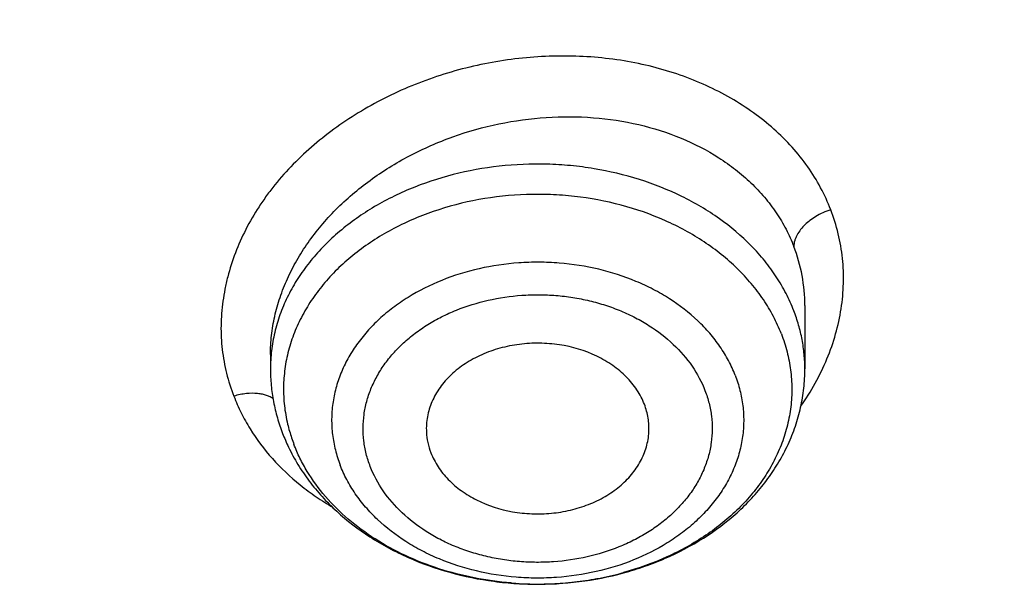
# Model space of a CAD drawing. Units: inches. Extents: x 0.3 to 21.6, y 5.3 to 13.3.
# Drawn here: x 20.2 to 20.5, y 10.6 to 10.8 of the extents above; entities that cross this region are included whole.
import ezdxf

# ---------------------------------------------------------------- set-up
doc = ezdxf.new("R2010")
doc.units = ezdxf.units.IN
doc.header["$LTSCALE"] = 1.21
doc.header["$MEASUREMENT"] = 0
doc.layers.get('0').update_dxf_attribs({"linetype": 'CONTINUOUS'})

msp = doc.modelspace()

# ---------------------------------------------------------------- linework, layer by layer
at = {"color": 7, "linetype": 'CONTINUOUS'}
for p, q in [((20.4143125, 10.6786253578), (20.4143125083, 10.6618515925)), ((20.2725802249, 10.6656427598), (20.2725802249, 10.6618515925))]:
    msp.add_line(p, q, dxfattribs=at)
at = {"color": 9, "linetype": 'CONTINUOUS'}
for centre, radius, start, end in [((20.3709481338, 10.678658182), 0.0433637378, 359.956674014, 21.1368886468), ((20.3171579151, 10.6567495996), 0.0411435982, 193.3399498047, 196.1238230901), ((20.3180869203, 10.6570186618), 0.0421107821, 196.1244768952, 201.1601895311), ((20.3441461863, 10.6882190367), 0.0833135324, 280.6643922824, 285.1276938523), ((20.3445165129, 10.6868100435), 0.0818567216, 285.1348424468, 285.3727440069), ((20.343417973, 10.6922828981), 0.0874354173, 265.3974487065, 266.2010580882), ((20.3434471419, 10.6927747956), 0.0879281167, 266.2039141334, 271.0964071774), ((20.3434554652, 10.6925476826), 0.0877008861, 271.0938095928, 274.8368954229), ((20.3435022504, 10.6919736493), 0.0871249521, 274.8380683519, 275.9198581074), ((20.3436174234, 10.6909895221), 0.0861341956, 275.9111716604, 279.8674371735), ((20.3437978109, 10.6899230415), 0.0850525788, 279.8708343431, 280.6825957295)]:
    msp.add_arc(centre, radius, start, end, dxfattribs=at)
at = {"color": 7, "linetype": 'CONTINUOUS'}
msp.add_arc((20.3224732701, 10.6627936636), 0.0500355099, 201.1462591692, 205.626205984, dxfattribs=at)
at = {"color": 9, "linetype": 'CONTINUOUS'}
for points, knots in [([(19.475223772, 12.1604057472), (19.5414321565, 12.1604057472), (19.6407218275, 12.156676998), (19.772325917, 12.144248315), (19.9025935381, 12.1269421717), (20.0312186026, 12.1023113483), (20.1573839755, 12.070399188), (20.2805245582, 12.0340313349), (20.4004425411, 11.9906768855), (20.516270507, 11.9404398131), (20.6002615874, 11.8997195364), (20.6815450057, 11.8558916176), (20.7599274984, 11.8090601343), (20.8352197532, 11.7593375006), (20.9072406028, 11.706842736), (20.9758164561, 11.6517015726), (21.0407819614, 11.594046063), (21.1019803181, 11.5340143044), (21.1592636574, 11.4717501214), (21.2124933814, 11.4074027498), (21.2615404925, 11.3411265115), (21.3062859047, 11.2730804827), (21.3466207424, 11.2034281531), (21.3824466282, 11.1323370785), (21.4136759538, 11.0599785079), (21.4402321546, 10.9865270381), (21.4620499265, 10.9121600877), (21.4790755318, 10.8370579243), (21.4912668367, 10.7614015236), (21.4985937768, 10.6853785159), (21.500223772, 10.634550719), (21.500223772, 10.6091657499)], [0, 0, 0, 0, 0.0704166082, 0.1055438419, 0.1405668754, 0.2101539648, 0.2446667172, 0.2789473417, 0.3466861848, 0.3801073513, 0.4131947326, 0.4459287985, 0.4782928392, 0.510273192, 0.5418594601, 0.5730447209, 0.6038257192, 0.6342030411, 0.6641812622, 0.6937690637, 0.722979309, 0.7518290719, 0.7803396092, 0.808536268, 0.8364483217, 0.8641087263, 0.8915538027, 0.9188228118, 0.9459575392, 0.973001555, 1, 1, 1, 1]), ([(18.2118025306, 10.4363670969), (18.2099271806, 10.4500703937), (18.2069330754, 10.477561039), (18.2047340379, 10.5189570456), (18.2048363409, 10.5603887088), (18.2072400164, 10.6017789516), (18.2119405684, 10.6430528524), (18.218929355, 10.68413517), (18.2281934606, 10.7249512088), (18.2397157826, 10.765426782), (18.2534751036, 10.8054883985), (18.269446138, 10.8450633878), (18.2875996016, 10.8840800299), (18.3079022526, 10.9224676886), (18.330316943, 10.960156951), (18.3548027487, 10.9970797198), (18.3813150469, 11.0331693353), (18.4098055821, 11.068360666), (18.4402226329, 11.1025902741), (18.4725107545, 11.135796325), (18.5066121021, 11.1679195501), (18.5546767245, 11.209455482), (18.6190308666, 11.2583230279), (18.7019798635, 11.3114090096), (18.7754132281, 11.3508075031), (18.8366291634, 11.3794166351), (18.899912369, 11.4062331074), (18.9816516515, 11.4357896316), (19.0657996385, 11.4597623462), (19.1345798756, 11.4756375134), (19.2045036975, 11.489322136), (19.2931355731, 11.5021081882), (19.400595177, 11.5104659397), (19.5085941653, 11.5118092303), (19.6163524414, 11.5061280321), (19.7230951929, 11.4934630486), (19.828055026, 11.4739044348), (19.9304734579, 11.4475931208), (20.0134014631, 11.4200924751), (20.0777728918, 11.394872122), (20.1401824223, 11.3677970065), (20.2152549043, 11.3302432511), (20.2865887699, 11.2875258548), (20.3406565655, 11.2506135982), (20.3920704164, 11.2123875782), (20.4523181969, 11.1615638766), (20.5073480215, 11.1063612719), (20.5475279451, 11.0601559628), (20.5663192293, 11.0364173153), (20.5753749634, 11.0244019147)], [0, 0, 0, 0, 0.0133154939, 0.0266064619, 0.0398897269, 0.0531821966, 0.0665006775, 0.0798616906, 0.0932812934, 0.1067749136, 0.1203571965, 0.1340418688, 0.1478416203, 0.1617680044, 0.175831358, 0.1900407442, 0.2044039104, 0.2189272649, 0.2336158667, 0.2484734288, 0.2635023378, 0.2787036827, 0.3096152706, 0.3411993648, 0.3734223391, 0.3897612296, 0.4062400347, 0.4395780224, 0.4733662756, 0.4904053618, 0.507524361, 0.5419497002, 0.5765485743, 0.6112189355, 0.6458573048, 0.6803608431, 0.7146294251, 0.7485677252, 0.7820873001, 0.7986674616, 0.8151140316, 0.8475689054, 0.8794020712, 0.895075496, 0.9105799122, 0.9410669408, 0.9708655233, 0.9855150088, 1, 1, 1, 1]), ([(18.2135161804, 10.4238453705), (18.2116433726, 10.4375300812), (18.2086533256, 10.4649834401), (18.2064572666, 10.5063233004), (18.2065594268, 10.547698769), (18.2089598382, 10.5890328736), (18.2136540108, 10.630250794), (18.2206333145, 10.6712773912), (18.2298848513, 10.7120380709), (18.2413915418, 10.7524587468), (18.2551321972, 10.7924660277), (18.2710815663, 10.8319873415), (18.2892104048, 10.8709510655), (18.3094855156, 10.9092866592), (18.3318698015, 10.9469248039), (18.3563223937, 10.9837974948), (18.3827987299, 11.0198381625), (18.4112506201, 11.0549817637), (18.4416264131, 11.0891649469), (18.4738707392, 11.1223259612), (18.5079258322, 11.1544056183), (18.5559252606, 11.1958852162), (18.6201921147, 11.2446864847), (18.7030286028, 11.297700468), (18.7763623657, 11.3370455272), (18.837495271, 11.3656158582), (18.9006926427, 11.3923959609), (18.982321059, 11.4219123997), (19.0663549131, 11.4458526021), (19.1350418614, 11.4617062395), (19.2048708436, 11.4753723035), (19.2933825055, 11.488141016), (19.4006963594, 11.4964874344), (19.5085488664, 11.4978289056), (19.616160988, 11.4921554152), (19.7227589627, 11.4795076115), (19.8275764373, 11.4599755274), (19.9298559576, 11.4336999015), (20.0126714866, 11.4062365567), (20.0769556076, 11.3810504112), (20.1392804913, 11.354012019), (20.2142511517, 11.3165091993), (20.2854882663, 11.273849742), (20.3394827291, 11.2369875506), (20.3908268468, 11.1988133776), (20.4509929124, 11.1480586095), (20.5059480993, 11.0929308774), (20.5460735262, 11.0467882375), (20.5648393234, 11.0230817872), (20.573882775, 11.0110826834)], [0, 0, 0, 0, 0.0133154941, 0.0266064621, 0.0398897271, 0.0531821969, 0.0665006778, 0.0798616908, 0.0932812936, 0.1067749138, 0.1203571966, 0.1340418687, 0.1478416201, 0.161768004, 0.1758313575, 0.1900407435, 0.2044039096, 0.218927264, 0.2336158656, 0.2484734274, 0.2635023364, 0.2787036811, 0.3096152687, 0.3411993626, 0.3734223367, 0.3897612272, 0.4062400321, 0.4395780198, 0.4733662729, 0.4904053591, 0.5075243583, 0.5419496976, 0.5765485718, 0.6112189331, 0.6458573026, 0.6803608411, 0.7146294233, 0.7485677236, 0.7820872987, 0.7986674604, 0.8151140305, 0.8475689045, 0.8794020705, 0.8950754955, 0.9105799118, 0.9410669405, 0.9708655232, 0.9855150088, 1, 1, 1, 1]), ([(20.4211610301, 10.7040285002), (20.4204097941, 10.7060368366), (20.4186084669, 10.7099789738), (20.4151565928, 10.7155458314), (20.4109788314, 10.7207456203), (20.4061365736, 10.7255354092), (20.400682352, 10.7298724837), (20.3946753328, 10.733720626), (20.3881776951, 10.7370527216), (20.3812461061, 10.7398333442), (20.3739400055, 10.7420222647), (20.3663302251, 10.7435947109), (20.3584942399, 10.7445485026), (20.3505077714, 10.7448817202), (20.3424459666, 10.7445920325), (20.3343837508, 10.7436848888), (20.3263959752, 10.7421674004), (20.3185584686, 10.7400484498), (20.3109450408, 10.7373486214), (20.3036272017, 10.7340935946), (20.2966735106, 10.7303141581), (20.2901475216, 10.7260476217), (20.2841064123, 10.7213374186), (20.2786055401, 10.7162281594), (20.2744970171, 10.7116422594), (20.2715503581, 10.7078103817), (20.2688719586, 10.70392854), (20.2659596514, 10.6989140995), (20.2631735304, 10.6926681894), (20.2614603411, 10.6873271398), (20.2604771154, 10.6830250101), (20.2599348409, 10.6798025651), (20.2595847877, 10.6765776785), (20.2594333211, 10.6733574521), (20.2594921628, 10.6701501385), (20.2598483862, 10.6659080203), (20.2608003925, 10.6606649349), (20.2620914412, 10.6566000917), (20.2628767298, 10.6546225734)], [0, 0, 0, 0, 0.0276042569, 0.0556018714, 0.0841249808, 0.1132706185, 0.1431065558, 0.1736682196, 0.2049611508, 0.2369753443, 0.2696818429, 0.3030179054, 0.336890323, 0.3711939896, 0.4058170577, 0.4406402409, 0.4755395023, 0.5103875819, 0.5450582094, 0.5794293264, 0.613388519, 0.6468363854, 0.6796917254, 0.7118870965, 0.7433647041, 0.7588242703, 0.7740918412, 0.8040569371, 0.8333254847, 0.861975374, 0.8761020448, 0.8901112335, 0.9040186861, 0.9178377265, 0.9315855264, 0.9452845929, 0.9726082363, 1, 1, 1, 1]), ([(21.2242142189, 10.7360092929), (21.2266790936, 10.7179976118), (21.23066454, 10.6818708475), (21.2337834253, 10.6274755099), (21.234031277, 10.5730262848), (21.2314074076, 10.5186144228), (21.225916259, 10.4643286556), (21.2175669341, 10.410258139), (21.2063732917, 10.356491461), (21.1923538998, 10.3031167048), (21.1755320195, 10.2502212249), (21.1559355042, 10.1978915236), (21.1335967466, 10.146213102), (21.1085526109, 10.0952703255), (21.0808443485, 10.045146289), (21.0505175687, 9.9959227021), (21.0176220651, 9.9476796639), (20.9822120617, 9.9004959048), (20.94434473, 9.8544473579), (20.8903774125, 9.7943459266), (20.8169881511, 9.7224691238), (20.7206875215, 9.6424103745), (20.6162930903, 9.5685758262), (20.5044899513, 9.5014442809), (20.3860046147, 9.4414452557), (20.2616075458, 9.3889645188), (20.1321065349, 9.3443394858), (19.998342345, 9.3078572699), (19.8611831743, 9.279752764), (19.7215191673, 9.2602071713), (19.5802567374, 9.249346423), (19.4383126548, 9.2472405314), (19.2966081219, 9.2539031819), (19.1560627855, 9.2692913239), (19.0175887541, 9.2933057174), (18.8820847327, 9.3257916795), (18.7504301421, 9.3665398721), (18.6234796048, 9.4152879298), (18.5020572935, 9.4717225761), (18.3869526874, 9.5354804139), (18.2789120784, 9.6061543134), (18.1786477819, 9.6832824697), (18.1167452965, 9.7392914698), (18.0873569005, 9.7682217061)], [0, 0, 0, 0, 0.0132733634, 0.0265227167, 0.0397631639, 0.0530098975, 0.0662780476, 0.0795825319, 0.0929379111, 0.1063582502, 0.1198569905, 0.133446835, 0.1471396452, 0.1609463545, 0.1748768953, 0.1889401408, 0.2031438621, 0.2174947001, 0.2319981502, 0.2466585567, 0.2764554545, 0.306904427, 0.3380004127, 0.3697223239, 0.4020344517, 0.4348880379, 0.468222924, 0.5019692299, 0.5360490664, 0.5703782358, 0.6048679245, 0.6394263974, 0.6739606757, 0.7083782166, 0.7425885953, 0.776505185, 0.8100468555, 0.843139671, 0.87571859, 0.907729173, 0.939129247, 0.969890507, 1, 1, 1, 1]), ([(21.2242037069, 10.7360043607), (21.2265787671, 10.7180333065), (21.2303886764, 10.6819908657), (21.2332572701, 10.6277332238), (21.2332688798, 10.5734293742), (21.2304232245, 10.5191699066), (21.2247250937, 10.4650428928), (21.2161838923, 10.4111368147), (21.204813736, 10.3575395771), (21.190633384, 10.3043385777), (21.1736662497, 10.2516204813), (21.153940298, 10.1994710968), (21.1314879827, 10.1479752328), (21.1063461813, 10.0972165647), (21.0785561137, 10.0472774996), (21.0481632974, 9.998239073), (21.0152174004, 9.9501807133), (20.9797724768, 9.9031804858), (20.9418854916, 9.8573136799), (20.8879125186, 9.7974532367), (20.8145542425, 9.7258702612), (20.7183452815, 9.6461436656), (20.6140947863, 9.5726194542), (20.5024837276, 9.5057722517), (20.3842340161, 9.4460278426), (20.2601110607, 9.3937686089), (20.1309171762, 9.3493290268), (19.997487291, 9.3129937281), (19.8606834744, 9.2849955914), (19.7213895037, 9.2655143194), (19.580505257, 9.2546748581), (19.438940869, 9.2525467638), (19.2976108771, 9.2591438056), (19.1574283026, 9.2744235435), (19.0192987403, 9.2982878899), (18.8841145604, 9.3305838268), (18.7527490921, 9.3711041729), (18.6260511822, 9.4195892237), (18.5048395938, 9.475728796), (18.3898988095, 9.5391630131), (18.2819706359, 9.609488652), (18.1817633224, 9.6862482729), (18.1198614065, 9.7419965723), (18.0904622324, 9.7707948889)], [0, 0, 0, 0, 0.0132673678, 0.0265120704, 0.039749152, 0.0529937321, 0.0662608558, 0.0795653464, 0.0929216613, 0.1063437565, 0.1198449602, 0.1334378591, 0.1471341989, 0.1609447983, 0.1748794782, 0.1889470052, 0.2031550495, 0.2175101578, 0.2320177384, 0.2466820578, 0.276485899, 0.3069402231, 0.3380396631, 0.3697629653, 0.4020743838, 0.4349252384, 0.4682555498, 0.5019957027, 0.5360681413, 0.5703890552, 0.6048700552, 0.6394198517, 0.673945917, 0.7083561491, 0.7425605379, 0.776472829, 0.8100122067, 0.8431049752, 0.8756862429, 0.9077016146, 0.9391088395, 0.9698794017, 1, 1, 1, 1]), ([(20.2725802561, 10.6656556979), (20.2725807228, 10.667343558), (20.2727753334, 10.6707455793), (20.2736337552, 10.6758232411), (20.2750513289, 10.6808652409), (20.2770143356, 10.6858301905), (20.2795047903, 10.6906789634), (20.2825007797, 10.695373338), (20.2859768124, 10.6998772222), (20.2912595368, 10.7056335641), (20.2989200478, 10.7121508064), (20.3075982817, 10.7175189777), (20.3150807465, 10.7211101133), (20.3229156096, 10.7242144445), (20.3331136147, 10.7270729356), (20.3456497014, 10.7287900168), (20.3581367437, 10.7287458645), (20.3701943214, 10.7269306522), (20.381447791, 10.7233865972), (20.3899573164, 10.7190150509), (20.3959843689, 10.7147528404), (20.4000425608, 10.7112434749), (20.4036499971, 10.7074160902), (20.4067765178, 10.7033004882), (20.4093940087, 10.698930054), (20.4107904607, 10.6958568502), (20.4113942213, 10.6942949549)], [0, 0, 0, 0, 0.0274518388, 0.0552852512, 0.083600747, 0.1124784926, 0.1419745906, 0.1721210288, 0.2029283512, 0.2343859593, 0.2990641401, 0.3657818916, 0.3997370515, 0.4339556101, 0.5027510096, 0.5714029283, 0.639112784, 0.7051585214, 0.7689683133, 0.830196969, 0.859849429, 0.8888694562, 0.9173080795, 0.9452390833, 0.9727650007, 1, 1, 1, 1]), ([(20.4113942218, 10.6772698239), (20.4107910187, 10.6788297812), (20.4093961958, 10.6819152868), (20.4067984478, 10.6863395627), (20.403696929, 10.6905675345), (20.3988713203, 10.6959579864), (20.3931778227, 10.7007533466), (20.3868214532, 10.7048723709), (20.3798699004, 10.7086191118), (20.370439002, 10.7123557468), (20.3604389511, 10.7147245941), (20.352176029, 10.7157971045), (20.3437842101, 10.7163048896), (20.3332893406, 10.7158668363), (20.3210174772, 10.7136491987), (20.309439168, 10.7098053063), (20.2989173576, 10.7044515459), (20.2912085148, 10.6987917694), (20.2859129039, 10.6936699573), (20.282441053, 10.6896168708), (20.2794532742, 10.6853410725), (20.2769737076, 10.6808759384), (20.2750230165, 10.6762569494), (20.2736176049, 10.6715207775), (20.2727694541, 10.6667064931), (20.2725802324, 10.6634658722), (20.2725802544, 10.6618515925)], [0, 0, 0, 0, 0.0276381499, 0.0558252514, 0.0846380808, 0.114136577, 0.17523164, 0.2068813807, 0.2392053159, 0.3055960544, 0.373841682, 0.4084379839, 0.4431914067, 0.5126754505, 0.5814315298, 0.6486212483, 0.7135522645, 0.7757590546, 0.8058081879, 0.835145685, 0.8638092847, 0.8918615409, 0.9193891566, 0.9465009743, 0.9733242513, 1, 1, 1, 1]), ([(20.4080772689, 10.6711487967), (20.4074670627, 10.6727268648), (20.4060436107, 10.6758463087), (20.4033666304, 10.6803031259), (20.4001515431, 10.684543998), (20.3951291756, 10.6899228015), (20.3891929382, 10.694644383), (20.3825759449, 10.6986235408), (20.3753472411, 10.7021804563), (20.3655804642, 10.7055821731), (20.3552911382, 10.7074970096), (20.3468513884, 10.7081311086), (20.3383548829, 10.7081516886), (20.3278476609, 10.7070341416), (20.3157710181, 10.703903759), (20.3046611526, 10.6990923604), (20.2964295911, 10.6937445672), (20.2907287565, 10.6887857976), (20.2869735535, 10.684817821), (20.2837241531, 10.6805931779), (20.2810101756, 10.6761490128), (20.2788570966, 10.6715250072), (20.27728542, 10.6667627611), (20.2763103462, 10.661905703), (20.2759415956, 10.6569982711), (20.2761825496, 10.6520867734), (20.276745901, 10.6488532348), (20.277124444, 10.6472566097)], [0, 0, 0, 0, 0.0278924391, 0.0563785098, 0.0855453159, 0.1154552795, 0.17752832, 0.2097344027, 0.2426399058, 0.3101960902, 0.3794889396, 0.414517456, 0.449615316, 0.5194536543, 0.5880454793, 0.6545139816, 0.7182148915, 0.7489494925, 0.7789102082, 0.8081254385, 0.8366535452, 0.8645826636, 0.8920288104, 0.9191318014, 0.9460495498, 0.9729491628, 1, 1, 1, 1]), ([(20.421160689, 10.7040295328), (20.4204516853, 10.7038029249), (20.4191056213, 10.7032847481), (20.4172726687, 10.7023279677), (20.4156984447, 10.7012723236), (20.4143401927, 10.7001230414), (20.41316811, 10.6988518578), (20.4123623701, 10.6976579478), (20.4118738566, 10.6966387589), (20.4116012353, 10.6958624746), (20.4114295253, 10.6950793714), (20.4113897148, 10.6945530537), (20.4113898739, 10.6942939455)], [0, 0, 0, 0, 0.1529108584, 0.2955071888, 0.4239260041, 0.5415082622, 0.6602263409, 0.7781313124, 0.8357445466, 0.8920287054, 0.9467707692, 1, 1, 1, 1]), ([(20.4131695145, 10.6518773373), (20.4145758891, 10.6538752354), (20.4171536464, 10.6579683004), (20.4202869885, 10.66441623), (20.422601811, 10.671031355), (20.424074686, 10.677741875), (20.4246882104, 10.6844770261), (20.4244317011, 10.6911651447), (20.4232986671, 10.6977305626), (20.4219673836, 10.7019661631), (20.4211610301, 10.7040285002)], [0, 0, 0, 0, 0.1333417488, 0.2634022105, 0.3904535419, 0.5149330167, 0.6374088229, 0.7585596392, 0.8791495968, 1, 1, 1, 1]), ([(20.3958366932, 10.6601652383), (20.3953242276, 10.6614905372), (20.3941224342, 10.6641094025), (20.3918494522, 10.6678427197), (20.3891102968, 10.6713856544), (20.384821968, 10.6758643623), (20.3797491152, 10.6797625488), (20.3741009723, 10.6830074016), (20.3679363715, 10.6858738245), (20.3596303562, 10.6885358885), (20.3509165684, 10.6898975829), (20.343803818, 10.6902003893), (20.3366848889, 10.6899688014), (20.3279453242, 10.688693012), (20.318018584, 10.6856277937), (20.3104474766, 10.6818414443), (20.3050506961, 10.6781523774), (20.3014143484, 10.6751269314), (20.2981811032, 10.6718415515), (20.2953822251, 10.6683270211), (20.2930454655, 10.6646166628), (20.2911942717, 10.6607458846), (20.2898476194, 10.656752048), (20.2890195416, 10.6526741538), (20.2887189045, 10.6485525745), (20.2889488572, 10.6444280392), (20.2897068766, 10.6403424621), (20.2905525753, 10.6376911557), (20.2910560046, 10.6363891929)], [0, 0, 0, 0, 0.0280206502, 0.0566625753, 0.086017923, 0.1161510362, 0.1787602648, 0.2112716052, 0.2444938882, 0.3126699841, 0.3824862799, 0.4177109174, 0.4529449082, 0.5228346721, 0.5911496429, 0.6570101472, 0.6888567066, 0.7199033614, 0.750142809, 0.7795994269, 0.8083308574, 0.8364280934, 0.8640135514, 0.8912365714, 0.9182670153, 0.9452845997, 0.9724728312, 1, 1, 1, 1]), ([(20.2990637874, 10.6359826212), (20.298631181, 10.6370835762), (20.297910579, 10.6393292409), (20.297270223, 10.6427911066), (20.2970809622, 10.646285604), (20.2973408071, 10.6497767906), (20.2980439533, 10.6532309791), (20.2991831552, 10.6566146923), (20.3007486144, 10.6598950437), (20.3027283101, 10.6630382328), (20.3050997677, 10.6660152428), (20.3078385725, 10.6687988166), (20.310919062, 10.6713618188), (20.3143115079, 10.6736795239), (20.3179821956, 10.6757320772), (20.3232432461, 10.6781081363), (20.3303162006, 10.6802907371), (20.3377185961, 10.6813728939), (20.3437494756, 10.6815677991), (20.3482835489, 10.6813746963), (20.3527712529, 10.6808436741), (20.3571697359, 10.6799778783), (20.3614368859, 10.6787862072), (20.3655321144, 10.6772810848), (20.3694162853, 10.675475044), (20.3741996035, 10.6727226175), (20.3794977649, 10.6686510291), (20.3845762809, 10.6628323786), (20.3869653575, 10.6583952641), (20.3878289457, 10.6561245631)], [0, 0, 0, 0, 0.0275354079, 0.0547230223, 0.0817393797, 0.1087712279, 0.1359955561, 0.1635801198, 0.1916747114, 0.2204058114, 0.2498632583, 0.2801026314, 0.3111495912, 0.342997903, 0.3756080259, 0.4089186727, 0.4772351961, 0.5471250847, 0.5823597007, 0.6175847136, 0.6526613881, 0.6874531145, 0.7218328764, 0.7556850415, 0.7889068948, 0.821414603, 0.8840267254, 0.9434492247, 1, 1, 1, 1]), ([(20.4143124788, 10.6618515925), (20.4143124611, 10.6631546836), (20.4141895166, 10.6657671931), (20.4136372838, 10.6696618825), (20.4127202649, 10.6735153219), (20.4118741067, 10.6760287828), (20.4113942218, 10.6772698239)], [0, 0, 0, 0, 0.2477955565, 0.4964826603, 0.7469750703, 1, 1, 1, 1]), ([(20.4080772689, 10.6711487967), (20.4086761416, 10.6696000384), (20.409688877, 10.6664486392), (20.4106235401, 10.6615953616), (20.410953613, 10.6566942087), (20.4106757675, 10.651791345), (20.4097926652, 10.6469317049), (20.4083130708, 10.6421599894), (20.4062512486, 10.6375195293), (20.4036269634, 10.6330521458), (20.4004642666, 10.6287972234), (20.3955106971, 10.6233937045), (20.3896386076, 10.618639158), (20.3830796767, 10.614620442), (20.3759060435, 10.6110179502), (20.3701551098, 10.6089648781), (20.366216522, 10.6078820226)], [0, 0, 0, 0, 0.0580480141, 0.1153948092, 0.1723687255, 0.2293286148, 0.2866279198, 0.3446043371, 0.4035595408, 0.4637467525, 0.5253614363, 0.5885366687, 0.7196452037, 0.7876804493, 0.8572062961, 1, 1, 1, 1]), ([(20.3958367286, 10.6601652701), (20.3963401561, 10.6588632913), (20.3971858516, 10.6562119681), (20.3979438763, 10.6521263771), (20.3981738285, 10.6480018406), (20.3978731917, 10.6438802618), (20.3970451137, 10.6398023675), (20.3956984615, 10.635808531), (20.3938472677, 10.6319377527), (20.3915105081, 10.6282273944), (20.38871163, 10.624712864), (20.3854783848, 10.6214274841), (20.3818420371, 10.6184020381), (20.3764452566, 10.6147129712), (20.3688741492, 10.6109266218), (20.358947409, 10.6078614035), (20.3502078443, 10.6065856141), (20.3430889152, 10.6063540262), (20.3359761648, 10.6066568326), (20.327262377, 10.608018527), (20.3189563616, 10.610680591), (20.3127917609, 10.6135470139), (20.307143618, 10.6167918667), (20.3020707651, 10.6206900532), (20.2977824364, 10.6251687611), (20.295043281, 10.6287116958), (20.292770299, 10.632445013), (20.2915685055, 10.6350638783), (20.29105604, 10.6363891772)], [0, 0, 0, 0, 0.0275274397, 0.0547156922, 0.0817332537, 0.1087636953, 0.1359867054, 0.1635721556, 0.1916693831, 0.2204008051, 0.2498574143, 0.2800968528, 0.3111434985, 0.3429900484, 0.408850533, 0.4771654835, 0.5470552266, 0.582289207, 0.6175138339, 0.6873301089, 0.7555061846, 0.7887284577, 0.8212397884, 0.8838489984, 0.9139821026, 0.9433374416, 0.9719793582, 1, 1, 1, 1]), ([(20.2733896228, 10.6538812602), (20.2731064437, 10.6540826416), (20.2725038762, 10.6544388966), (20.2715099862, 10.6548495517), (20.2703990477, 10.655155352), (20.26862968, 10.6554311207), (20.2660604276, 10.6553942208), (20.2639657392, 10.6549561284), (20.2628762378, 10.6546242477)], [0, 0, 0, 0, 0.0959156123, 0.1922882133, 0.2960827753, 0.4132243357, 0.6856225461, 1, 1, 1, 1]), ([(20.2628767298, 10.6546225734), (20.2634493059, 10.6531292961), (20.2647461744, 10.6501820499), (20.2679167468, 10.6444956508), (20.2729406251, 10.6378322348), (20.2791040142, 10.6320266327), (20.2846624006, 10.6279030015), (20.2876459583, 10.6260258393), (20.289183096, 10.6251352983)], [0, 0, 0, 0, 0.119184232, 0.2395179913, 0.4846162715, 0.7376180377, 0.8676113255, 1, 1, 1, 1]), ([(20.3878289457, 10.6561245631), (20.3882615522, 10.6550236081), (20.3889821542, 10.6527779433), (20.3896225101, 10.6493160776), (20.389811771, 10.6458215802), (20.3895519261, 10.6423303937), (20.3888487798, 10.6388762051), (20.387709578, 10.6354924919), (20.3861441188, 10.6322121406), (20.3841644231, 10.6290689514), (20.3817929655, 10.6260919414), (20.3790541607, 10.6233083676), (20.3759736712, 10.6207453655), (20.3725812253, 10.6184276604), (20.3689105375, 10.616375107), (20.363649487, 10.613999048), (20.3565765326, 10.6118164472), (20.3491741371, 10.6107342904), (20.3431432575, 10.6105393852), (20.3386091843, 10.6107324879), (20.3341214803, 10.6112635102), (20.3297229973, 10.612129306), (20.3254558473, 10.613320977), (20.3213606187, 10.6148260995), (20.3174764478, 10.6166321403), (20.3126931297, 10.6193845667), (20.3073949683, 10.6234561552), (20.3023164522, 10.6292748056), (20.2999273757, 10.6337119201), (20.2990637874, 10.6359826212)], [0, 0, 0, 0, 0.0275354079, 0.0547230223, 0.0817393797, 0.1087712279, 0.1359955561, 0.1635801198, 0.1916747114, 0.2204058114, 0.2498632583, 0.2801026314, 0.3111495912, 0.342997903, 0.3756080259, 0.4089186727, 0.4772351961, 0.5471250847, 0.5823597007, 0.6175847136, 0.6526613881, 0.6874531145, 0.7218328764, 0.7556850415, 0.7889068948, 0.821414603, 0.8840267254, 0.9434492247, 1, 1, 1, 1]), ([(20.3364018657, 10.6051294333), (20.3331281282, 10.605392985), (20.326652704, 10.6062828791), (20.3172571561, 10.6087015907), (20.3084183893, 10.6121483251), (20.3003267801, 10.6165515898), (20.2931552028, 10.6218213326), (20.2870604923, 10.627847774), (20.2829528147, 10.6334519692), (20.2803560095, 10.6381702879), (20.2792885093, 10.6405942991), (20.2788154643, 10.6418176514)], [0, 0, 0, 0, 0.1372426056, 0.2724346183, 0.4045260518, 0.5326694957, 0.6562946412, 0.775178507, 0.8895019626, 0.9451909489, 1, 1, 1, 1]), ([(21.500223772, 10.6091657499), (21.500223772, 10.5837807807), (21.4985937768, 10.5329529838), (21.4912668367, 10.4569299762), (21.4790755318, 10.3812735754), (21.4620499265, 10.306171412), (21.4402321546, 10.2318044616), (21.4136759538, 10.1583529918), (21.3824466282, 10.0859944212), (21.3466207424, 10.0149033466), (21.3062859047, 9.945251017), (21.2615404925, 9.8772049882), (21.2124933814, 9.8109287499), (21.1592636574, 9.7465813784), (21.1019803181, 9.6843171953), (21.0407819614, 9.6242854367), (20.9758164561, 9.5666299271), (20.9072406028, 9.5114887637), (20.8352197532, 9.4589939992), (20.7599274984, 9.4092713654), (20.6815450057, 9.3624398821), (20.6002615874, 9.3186119633), (20.516270507, 9.2778916866), (20.4004425411, 9.2276546142), (20.2805245582, 9.1843001648), (20.1573839755, 9.1479323117), (20.0312186026, 9.1160201514), (19.9025935381, 9.091389328), (19.772325917, 9.0740831847), (19.6407218275, 9.0616545017), (19.5414321565, 9.0579257525), (19.475223772, 9.0579257525)], [0, 0, 0, 0, 0.026998445, 0.0540424608, 0.0811771882, 0.1084461973, 0.1358912737, 0.1635516783, 0.191463732, 0.2196603908, 0.2481709281, 0.277020691, 0.3062309363, 0.3358187378, 0.3657969589, 0.3961742808, 0.4269552791, 0.4581405399, 0.489726808, 0.5217071608, 0.5540712015, 0.5868052674, 0.6198926487, 0.6533138152, 0.7210526583, 0.7553332828, 0.7898460352, 0.8594331246, 0.8944561581, 0.9295833918, 1, 1, 1, 1])]:
    msp.add_open_spline(points, degree=3, knots=knots, dxfattribs=at)
at = {"color": 7, "linetype": 'CONTINUOUS'}
for points, knots in [([(21.3185699281, 10.6926238399), (21.3167340979, 10.7148236972), (21.3116880041, 10.7592024231), (21.3000487331, 10.8253259649), (21.2843548043, 10.8909556692), (21.2646422438, 10.9559416833), (21.2409555821, 11.0201401408), (21.2133483982, 11.0834079585), (21.1818829319, 11.1456046355), (21.1466299708, 11.2065921525), (21.1076686377, 11.2662353641), (21.0650861959, 11.3244022407), (21.0189778337, 11.38096414), (20.9694464506, 11.43579606), (20.9166024119, 11.488776896), (20.8605633619, 11.5397896534), (20.8014537605, 11.5887218068), (20.7394054199, 11.6354650836), (20.6745541685, 11.6799173929), (20.5840625854, 11.7363001106), (20.4889991011, 11.7873535045), (20.3901045588, 11.8329231716), (20.2875734949, 11.8752675561), (20.1817453725, 11.9117876639), (20.0733125717, 11.9424070633), (19.9624306019, 11.9692494378), (19.8211135633, 11.9951830724), (19.6489363909, 12.0139140093), (19.475223772, 12.0201764373), (19.3015111531, 12.0139140093), (19.1293339808, 11.9951830724), (18.9880169422, 11.9692494378), (18.8771349724, 11.9424070633), (18.7687021715, 11.9117876639), (18.6628740492, 11.8752675561), (18.5603429852, 11.8329231716), (18.461448443, 11.7873535045), (18.3663849587, 11.7363001106), (18.2758933756, 11.6799173929), (18.2110421242, 11.6354650836), (18.1489937835, 11.5887218068), (18.0898841821, 11.5397896534), (18.0338451322, 11.488776896), (17.9810010934, 11.43579606), (17.9314697104, 11.38096414), (17.8853613481, 11.3244022407), (17.8427789063, 11.2662353641), (17.8038175733, 11.2065921525), (17.7685646121, 11.1456046355), (17.7370991459, 11.0834079585), (17.709491962, 11.0201401408), (17.6858053003, 10.9559416833), (17.6660927398, 10.8909556692), (17.6503988109, 10.8253259649), (17.6387595399, 10.7592024231), (17.6337134461, 10.7148236972), (17.6318776159, 10.6926238399)], [0, 0, 0, 0, 0.0134555036, 0.0269595972, 0.0405319904, 0.0541916376, 0.0679563278, 0.0818425401, 0.095865258, 0.1100378377, 0.1243719139, 0.1388773229, 0.1535620616, 0.168432281, 0.1834922889, 0.1987445769, 0.2141898752, 0.2298272046, 0.2456539454, 0.2616659253, 0.2942145224, 0.3107429035, 0.3274260262, 0.3612067401, 0.3782866171, 0.3954732779, 0.4301045785, 0.4649883757, 0.5, 0.5350116243, 0.5698954215, 0.6045267221, 0.6217133829, 0.6387932599, 0.6725739738, 0.6892570965, 0.7057854776, 0.7383340747, 0.7543460546, 0.7701727954, 0.7858101248, 0.8012554231, 0.8165077111, 0.831567719, 0.8464379384, 0.8611226771, 0.8756280861, 0.8899621623, 0.904134742, 0.9181574599, 0.9320436722, 0.9458083624, 0.9594680096, 0.9730404028, 0.9865444964, 1, 1, 1, 1]), ([(17.8973005482, 9.9795658097), (17.8842455906, 9.9993334853), (17.8593807385, 10.0393786776), (17.8257989861, 10.101153255), (17.7962354648, 10.1641297351), (17.7707649927, 10.2281522009), (17.749450391, 10.2930649355), (17.7323448488, 10.3587090239), (17.71949103, 10.4249237113), (17.7109210966, 10.4915465772), (17.7066565175, 10.5584140406), (17.7067079894, 10.625361807), (17.7110753828, 10.6922253485), (17.7197477444, 10.7588403828), (17.7327033463, 10.8250433488), (17.7499097829, 10.8906718696), (17.7713241079, 10.9555651945), (17.7968930046, 11.0195646182), (17.8265529827, 11.0825138745), (17.860230595, 11.1442595062), (17.8978426681, 11.2046512151), (17.9392965453, 11.2635421934), (17.9844903401, 11.3207894429), (18.0333131994, 11.3762540836), (18.0856455798, 11.4298016543), (18.1413595316, 11.4813024052), (18.2003190173, 11.5306315926), (18.2623801699, 11.577669733), (18.3273918588, 11.622302981), (18.3951951669, 11.6644229976), (18.4656270893, 11.7039287148), (18.5632861876, 11.7532293108), (18.6650406718, 11.7966204117), (18.7701029658, 11.8339836579), (18.8782985893, 11.8675986725), (18.9891552954, 11.894878721), (19.1019342614, 11.9157710604), (19.2164113365, 11.9324489422), (19.3610748757, 11.945110553), (19.5064697437, 11.9468058777), (19.6226437633, 11.9415705401), (19.7381407497, 11.9319694182), (19.8526518147, 11.915840671), (19.9654533323, 11.8932123192), (20.0486930891, 11.8731056749), (20.1305366058, 11.8498784891), (20.2107864796, 11.8235869407), (20.2892488218, 11.7942940758), (20.3906942431, 11.7515545599), (20.5120754474, 11.6911594706), (20.6264075541, 11.6211026653), (20.7121209769, 11.5599867267), (20.7730161063, 11.5120594307), (20.8307526287, 11.4618868124), (20.8851910514, 11.4095894207), (20.9361978999, 11.355294384), (20.9836489478, 11.2991325002), (21.0274262551, 11.2412426099), (21.0542567649, 11.2013430647), (21.0670074427, 11.1811583338)], [0, 0, 0, 0, 0.0143516218, 0.0285382535, 0.0425736846, 0.0564736032, 0.0702555249, 0.0839385698, 0.0975432512, 0.1110912054, 0.1246048968, 0.1381072951, 0.1516215374, 0.1651705853, 0.178776887, 0.1924620558, 0.2062465736, 0.2201495275, 0.2341883842, 0.2483788055, 0.262734506, 0.2772671517, 0.2919862968, 0.3068993557, 0.3220116064, 0.337326219, 0.3528443079, 0.3685650007, 0.3844855229, 0.4006012926, 0.4169060245, 0.4333918399, 0.466860574, 0.4838281702, 0.500931732, 0.5354828633, 0.5529064428, 0.5704048771, 0.6055520855, 0.6407919074, 0.6584054596, 0.6759891091, 0.7109907917, 0.7283814421, 0.7456748014, 0.7628554275, 0.7799086819, 0.796820851, 0.8135792672, 0.8465824542, 0.8788495359, 0.8946941993, 0.9103377552, 0.9257781447, 0.9410152448, 0.9560509476, 0.9708892232, 0.985536163, 1, 1, 1, 1]), ([(17.7262332166, 10.7360084413), (17.7290317847, 10.756458681), (17.735864768, 10.7973003697), (17.7497437131, 10.8580159315), (17.7672444111, 10.9181856711), (17.7883299604, 10.9776807284), (17.8129564827, 11.0363772144), (17.8410725336, 11.0941518469), (17.8726193833, 11.1508834598), (17.907531073, 11.2064529214), (17.9457345734, 11.2607434935), (17.9871498756, 11.3136410215), (18.0316903432, 11.3650343329), (18.0792621719, 11.4148149429), (18.1297673186, 11.4628793333), (18.2012969246, 11.5249068455), (18.2779000822, 11.5826891573), (18.3588946931, 11.6359942775), (18.4439460002, 11.6869761323), (18.5557950182, 11.7449133763), (18.6969804279, 11.8044274425), (18.8446766136, 11.8538132324), (18.9976424967, 11.8926566661), (19.1546008624, 11.9206354738), (19.3142391868, 11.9375164832), (19.4752231782, 11.9431591851), (19.6362071704, 11.9375165597), (19.7958455069, 11.9206356323), (19.9528038925, 11.8926569089), (20.1057698046, 11.8538135604), (20.253466033, 11.8044278537), (20.3946515038, 11.7449138628), (20.5065005879, 11.6869766708), (20.5915519501, 11.6359948527), (20.672546611, 11.5826897685), (20.7491498161, 11.5249074904), (20.820679471, 11.4628800114), (20.8711846558, 11.4148156468), (20.9187565256, 11.3650350615), (20.9632970384, 11.3136417721), (21.0047123879, 11.2607442647), (21.0429159365, 11.2064537135), (21.0778276746, 11.1508842736), (21.1093745736, 11.0941526826), (21.1374906765, 11.0363780686), (21.1621172532, 10.9776815942), (21.1832028596, 10.9181865421), (21.2007036131, 10.8580168026), (21.2145826158, 10.79730124), (21.2214156278, 10.7564595473), (21.2242142182, 10.7360093068)], [0, 0, 0, 0, 0.0134168763, 0.0268981255, 0.040462028, 0.0541258335, 0.0679055784, 0.0818159241, 0.0958700309, 0.1100794628, 0.1244541165, 0.1390021806, 0.1537301191, 0.1686426745, 0.1837428908, 0.1990321526, 0.2301678039, 0.2460167422, 0.2620448329, 0.2946067406, 0.3277984528, 0.361540845, 0.3957406561, 0.430293354, 0.4650859787, 0.4999999656, 0.5349139535, 0.5697065769, 0.6042592775, 0.6384590903, 0.6722014829, 0.7053932022, 0.7379551199, 0.753983216, 0.7698321574, 0.8009678146, 0.8162570789, 0.8313572968, 0.8462698544, 0.8609977959, 0.8755458632, 0.8899205191, 0.9041299526, 0.9181840604, 0.9320944067, 0.9458741539, 0.9595379633, 0.9731018688, 0.9865831212, 1, 1, 1, 1]), ([(20.9764969437, 11.2755085379), (20.9624831297, 11.2941024573), (20.9332616599, 11.3307772621), (20.8863229643, 11.38376449), (20.8361076802, 11.4349556239), (20.7827345501, 11.4842301753), (20.7263272373, 11.5314749617), (20.6670175948, 11.5765804019), (20.6049415256, 11.619443417), (20.5182080877, 11.6737666204), (20.4269681031, 11.7228577758), (20.3319666788, 11.7665611799), (20.233399413, 11.8070911199), (20.1316081598, 11.8418918749), (20.0272882731, 11.8708876735), (19.9206001559, 11.8961591473), (19.7846428942, 11.9202477694), (19.6190744261, 11.9369660321), (19.4521741259, 11.9414218615), (19.2854880943, 11.933573417), (19.1205506413, 11.9134922507), (18.9588900155, 11.8813637674), (18.8276468052, 11.8446547821), (18.7256922041, 11.8095094077), (18.6268978855, 11.7709682418), (18.531426455, 11.7268702728), (18.4400021593, 11.6773351908), (18.352773109, 11.625069213), (18.270055583, 11.5677664829), (18.1926235023, 11.505659622), (18.1378736944, 11.4572799667), (18.0862288515, 11.4069336916), (18.037807354, 11.3547357931), (17.992722662, 11.3008072915), (17.9510799674, 11.2452728307), (17.9129767615, 11.188260982), (17.8785023866, 11.1299038296), (17.847737868, 11.0703367358), (17.8207556836, 11.0096980473), (17.7976195622, 10.9481288022), (17.7783842878, 10.8857724183), (17.7630955197, 10.8227743641), (17.75178963, 10.7592818097), (17.7444935662, 10.6954432576), (17.7412247427, 10.6314081544), (17.7419909681, 10.5673264876), (17.7467904117, 10.5033483734), (17.7556116112, 10.439623643), (17.7684335229, 10.3763014277), (17.7852256013, 10.3135297819), (17.8059479524, 10.2514552249), (17.8305513386, 10.1902226565), (17.8589779301, 10.1299740116), (17.8911592161, 10.0708516021), (17.9149293104, 10.0324998554), (17.9273970772, 10.0135616149)], [0, 0, 0, 0, 0.0147100455, 0.0296095885, 0.044703501, 0.0599947502, 0.0754843624, 0.09117153, 0.1070536704, 0.123126518, 0.1558119376, 0.1724159088, 0.1891786337, 0.2231278538, 0.24029557, 0.2575713498, 0.2923811635, 0.3274385575, 0.362611927, 0.3977666764, 0.4327686885, 0.467487796, 0.5018012653, 0.5187737669, 0.5356040676, 0.5687853282, 0.5851235624, 0.6012800599, 0.6330150699, 0.6485934178, 0.6639735396, 0.6791556346, 0.6941417857, 0.7089360142, 0.7235443167, 0.737974681, 0.7522370767, 0.7663434156, 0.7803074818, 0.7941448247, 0.8078726162, 0.8215094703, 0.8350752276, 0.8485907061, 0.8620774254, 0.8755573105, 0.8890523832, 0.9025844505, 0.9161747994, 0.9298439083, 0.9436111785, 0.9574947035, 0.9715110489, 0.98567513, 1, 1, 1, 1]), ([(18.3611676645, 10.0564537915), (18.3507105963, 10.0703285312), (18.3356298766, 10.0915074049), (18.316794216, 10.1204619862), (18.2989974894, 10.1495887682), (18.278492788, 10.1866209493), (18.2567018495, 10.2320623175), (18.2378475387, 10.2782728037), (18.2219766021, 10.3251399967), (18.2091279756, 10.3725508199), (18.1993333792, 10.4203904037), (18.1926170195, 10.4685427666), (18.1889955286, 10.5168910182), (18.1884778841, 10.5653177142), (18.1910653703, 10.6137051824), (18.196751572, 10.6619358638), (18.2055224034, 10.7098926496), (18.2173561702, 10.7574592092), (18.232223661, 10.8045203061), (18.2500882623, 10.8509620973), (18.2709060925, 10.8966724163), (18.2946261534, 10.9415410377), (18.3211904915, 10.9854599276), (18.3505343683, 11.0283234815), (18.3825864342, 11.0700287499), (18.4172689251, 11.1104756661), (18.4544978109, 11.1495672328), (18.494183163, 11.1872098345), (18.5362287333, 11.2233130506), (18.5805345858, 11.2577913471), (18.6428422815, 11.3017417158), (18.7089067696, 11.3418125234), (18.7781324902, 11.3778558205), (18.8503343493, 11.41160673), (18.9444120431, 11.4485443269), (19.0618314276, 11.4840139568), (19.1832082459, 11.510511436), (19.3073765081, 11.5277838235), (19.4331502079, 11.5356681851), (19.5593261883, 11.534089652), (19.6846978861, 11.5230632428), (19.8080664579, 11.5026933184), (19.9282516827, 11.4731729761), (20.0441057286, 11.4347804262), (20.1545143603, 11.3878818299), (20.2416112623, 11.3418095969), (20.3075111759, 11.3010905304), (20.3546618383, 11.2689077242), (20.3996961112, 11.234990557), (20.4425065836, 11.1994196125), (20.482989549, 11.162280363), (20.5210478164, 11.1236612583), (20.5565879337, 11.0836565354), (20.5786889395, 11.055946603), (20.5892798672, 11.0418942654)], [0, 0, 0, 0, 0.0145446497, 0.0217508043, 0.0289138827, 0.0431159819, 0.0571658375, 0.0710786648, 0.0848715426, 0.0985631409, 0.1121735403, 0.1257239675, 0.1392365129, 0.1527338189, 0.1662387509, 0.1797740626, 0.1933620639, 0.2070243032, 0.2207812715, 0.2346521389, 0.2486545251, 0.2628043114, 0.2771154921, 0.2916000669, 0.3062679709, 0.3211270396, 0.3361830052, 0.3514395188, 0.3668981961, 0.3825586809, 0.3984187241, 0.430711491, 0.4471391936, 0.4637404583, 0.4974144473, 0.5316448891, 0.566319346, 0.6013128636, 0.6364917475, 0.671717319, 0.7068496545, 0.74175132, 0.7762911155, 0.8103478379, 0.8438140648, 0.8765999419, 0.8927194635, 0.9086452121, 0.9243725589, 0.9398986369, 0.955222469, 0.970344954, 0.9852691735, 1, 1, 1, 1]), ([(18.379996371, 10.040067232), (18.369808195, 10.0536930185), (18.3551198369, 10.0744890072), (18.3367841974, 10.1029142732), (18.319466081, 10.131506003), (18.2995257269, 10.1678521654), (18.278357489, 10.2124417914), (18.2600674418, 10.2577772701), (18.2447008461, 10.3037485686), (18.232295318, 10.3502449974), (18.2228814213, 10.3971541413), (18.2164823717, 10.4443625151), (18.2131139814, 10.4917557661), (18.2127845822, 10.5392190197), (18.2154949894, 10.5866371983), (18.2212384982, 10.6338953543), (18.2300009138, 10.6808789979), (18.2417606132, 10.727474417), (18.2564886361, 10.7735689843), (18.2741487984, 10.8190514487), (18.2946978249, 10.8638122095), (18.3180854941, 10.9077435757), (18.3442547982, 10.9507400083), (18.3731421097, 10.9926983524), (18.4046773511, 11.0335180571), (18.438784187, 11.0731013973), (18.4753801696, 11.1113536557), (18.5143770979, 11.1481834276), (18.555680606, 11.1835024383), (18.599192737, 11.2172271928), (18.6603686156, 11.2602100708), (18.7252131768, 11.2993898288), (18.7931443375, 11.3346226649), (18.8639823075, 11.3676064347), (18.9562630795, 11.4036906329), (19.0714146199, 11.4383172012), (19.1904234855, 11.4641554376), (19.312148919, 11.4809592188), (19.4354307647, 11.4885703715), (19.5590922586, 11.4869167747), (19.6819534451, 11.4760141232), (19.8028420333, 11.4559653855), (19.9206040327, 11.4269602036), (20.0341171903, 11.3892713449), (20.142292146, 11.3432574851), (20.2276260657, 11.2980710471), (20.292192631, 11.2581429525), (20.3383900761, 11.2265885911), (20.3825148191, 11.193336772), (20.4244618488, 11.1584663258), (20.4641297703, 11.12206086), (20.5014235599, 11.0842068882), (20.5362518387, 11.0449965793), (20.557911628, 11.017838158), (20.5682916022, 11.0040657185)], [0, 0, 0, 0, 0.0145311722, 0.0217308188, 0.0288876628, 0.0430781079, 0.0571174275, 0.0710209462, 0.0848058095, 0.0984907431, 0.1120958618, 0.1256424062, 0.1391524597, 0.152648636, 0.1661537518, 0.179690493, 0.193281085, 0.2069469766, 0.220708548, 0.2345848495, 0.2485933755, 0.2627498789, 0.277068226, 0.2915602905, 0.306235886, 0.3211027329, 0.3361664555, 0.3514306057, 0.3668967091, 0.3825643294, 0.398431147, 0.4307361754, 0.4471692437, 0.4637753279, 0.4974572543, 0.5316932688, 0.566370959, 0.6013654953, 0.6365433908, 0.6717662399, 0.7068944409, 0.7417909144, 0.7763248304, 0.8103753558, 0.8438354204, 0.8766154886, 0.8927323164, 0.9086555544, 0.9243805966, 0.9399045931, 0.9552265788, 0.9703474569, 0.9852703101, 1, 1, 1, 1]), ([(20.6366410924, 10.5064140511), (20.6366410735, 10.5234005419), (20.6353676303, 10.5574262328), (20.6296457194, 10.6082650518), (20.6201308796, 10.6587691223), (20.6068554215, 10.708767568), (20.5898643038, 10.7580962951), (20.5692148377, 10.8065925257), (20.5449763879, 10.8540969765), (20.5172300275, 10.9004539093), (20.4860681909, 10.9455116986), (20.4515943186, 10.9891232417), (20.4139224617, 11.0311463391), (20.3731769647, 11.0714442111), (20.3294918943, 11.1098854365), (20.2830109939, 11.1463459595), (20.2338864174, 11.1807039616), (20.1997173873, 11.2019937461), (20.1822498411, 11.2122612846)], [0, 0, 0, 0, 0.057986808, 0.1161069205, 0.1744909882, 0.2332645009, 0.2925453904, 0.3524420666, 0.4130517093, 0.474458913, 0.536734822, 0.5999364962, 0.6641066406, 0.7292737251, 0.7954520309, 0.8626425597, 0.9308325188, 1, 1, 1, 1]), ([(21.0670074427, 11.1811583338), (21.0787059831, 11.1626391701), (21.1010185449, 11.1251758943), (21.1312555374, 11.0675515342), (21.1580166936, 11.0089208112), (21.1812437699, 10.94940888), (21.2008875233, 10.8891403859), (21.2169058503, 10.8282423954), (21.2292644448, 10.7668432823), (21.2379367685, 10.7050726656), (21.2429041791, 10.6430610505), (21.2441559871, 10.5809395345), (21.2416894977, 10.518839484), (21.23551002, 10.4568922129), (21.2256308476, 10.3952286603), (21.21207321, 10.3339790743), (21.1948661979, 10.2732727048), (21.1740466649, 10.2132375086), (21.149659111, 10.1539998689), (21.1217555493, 10.0956843286), (21.0903953624, 10.0384133357), (21.0556451476, 9.9823070026), (21.0175785509, 9.9274828732), (20.9762761, 9.874055702), (20.9318250119, 9.8221372284), (20.884319056, 9.7718359968), (20.8338581681, 9.723257028), (20.7805489647, 9.6765020786), (20.7245017934, 9.6316676865), (20.6458443388, 9.5742563593), (20.5625827091, 9.5214266578), (20.4753871822, 9.4733562702), (20.3844934936, 9.4279359581), (20.2660238473, 9.3773288318), (20.1179432894, 9.3270554662), (19.9644977366, 9.2873591468), (19.8069729024, 9.2585704351), (19.6466809564, 9.2409265284), (19.4849591465, 9.2345735532), (19.3231561432, 9.2395639973), (19.1626212961, 9.2558566436), (19.0046938776, 9.2833165403), (18.850689417, 9.3217174317), (18.7018982426, 9.3707394989), (18.5827206012, 9.4203405462), (18.4911871391, 9.4649877319), (18.4033012342, 9.5123222539), (18.3192874662, 9.5644458181), (18.2398140607, 9.6211868075), (18.1831260798, 9.665545417), (18.1291495742, 9.7118462956), (18.0948337752, 9.7441456975), (18.078175135, 9.7605901557)], [0, 0, 0, 0, 0.0142352348, 0.0283214456, 0.0422708654, 0.0560972544, 0.0698157877, 0.083442916, 0.0969961964, 0.1104940979, 0.1239557847, 0.1374008803, 0.1508492203, 0.1643205986, 0.1778345154, 0.1914099328, 0.205065045, 0.2188170676, 0.2326820517, 0.2466747243, 0.2608083573, 0.2750946654, 0.2895437324, 0.3041639629, 0.3189620595, 0.3339430207, 0.3491101579, 0.3644651286, 0.3800079826, 0.3957372195, 0.427734365, 0.4439992794, 0.4604304911, 0.4937518418, 0.5276274798, 0.5619653779, 0.5966619694, 0.6316050102, 0.6666764278, 0.701755155, 0.7367199549, 0.7714522455, 0.8058389318, 0.8397752526, 0.8731676425, 0.8896376593, 0.9059432333, 0.9380261463, 0.9537998, 0.9693876483, 0.9847878591, 1, 1, 1, 1]), ([(18.029217274, 9.7240401023), (18.0598376726, 9.694521341), (18.124198649, 9.6373746308), (18.2281330057, 9.5586373305), (18.3398464191, 9.4864440893), (18.4586324552, 9.4212478907), (18.5837520209, 9.3634483604), (18.7144244511, 9.3134028452), (18.8498356461, 9.2714202018), (18.9891419947, 9.2377598352), (19.1314758441, 9.2126300143), (19.2759506699, 9.1961861474), (19.421666634, 9.1885299833), (19.567716176, 9.1897090401), (19.7131896419, 9.1997159013), (19.8571809628, 9.2184886364), (19.9987933789, 9.2459111837), (20.1371445812, 9.2818136008), (20.271373951, 9.3259746125), (20.400640986, 9.3781190964), (20.5040155328, 9.4281801262), (20.5834388401, 9.4719434242), (20.6410221879, 9.5063989506), (20.6967825341, 9.5425723208), (20.7506332096, 9.5804073289), (20.8024907581, 9.6198458012), (20.8685094261, 9.6741905482), (20.9457431286, 9.7457633982), (21.0161082984, 9.8226201276), (21.0674453541, 9.8865252138), (21.1032607486, 9.9353339772), (21.1365285759, 9.9851913203), (21.1671972579, 10.0360201705), (21.1952182408, 10.0877408699), (21.2205473449, 10.1402725862), (21.2431445025, 10.1935330826), (21.2629739168, 10.2474389387), (21.2800041595, 10.3019056353), (21.2942082131, 10.3568477082), (21.3055635052, 10.4121788678), (21.3140519573, 10.467812206), (21.3196600444, 10.5236601117), (21.3223787676, 10.579635252), (21.3222039666, 10.6356476043), (21.3201596198, 10.6729349459), (21.3186582652, 10.6915421107)], [0, 0, 0, 0, 0.0301028141, 0.0608417245, 0.0922029079, 0.1241582432, 0.156666684, 0.1896757683, 0.2231231292, 0.2569380658, 0.2910431122, 0.3253555823, 0.3597891479, 0.3942553599, 0.4286652171, 0.4629306829, 0.4969662492, 0.5306904716, 0.5640275333, 0.5969088045, 0.6292744087, 0.6452503862, 0.661079818, 0.6767583714, 0.6922825503, 0.7076497336, 0.7228582118, 0.7527909861, 0.7820925603, 0.7965164437, 0.8107924776, 0.8249261812, 0.8389241458, 0.8527940219, 0.8665444851, 0.8801851913, 0.8937267256, 0.90718054, 0.9205588622, 0.9338746016, 0.9471412463, 0.9603727458, 0.973583377, 0.986787615, 1, 1, 1, 1]), ([(20.3717579729, 10.6524778552), (20.3715029596, 10.6531373509), (20.3709119096, 10.6544417716), (20.3694255273, 10.6569604191), (20.3670035263, 10.6598959738), (20.3633725073, 10.662912449), (20.3575950604, 10.6662473155), (20.3509076251, 10.6682249213), (20.343923792, 10.6687924387), (20.3386077551, 10.668491746), (20.3334479931, 10.6674671419), (20.3286065058, 10.6657509343), (20.3242384125, 10.6633947734), (20.3204850039, 10.6604712203), (20.317941443, 10.6575986117), (20.3163491826, 10.6551176364), (20.3153894903, 10.6532018772), (20.314659816, 10.6512265973), (20.3141664728, 10.6492078476), (20.3139138553, 10.6471629094), (20.3139073615, 10.6457931659), (20.3139443866, 10.6451122407)], [0, 0, 0, 0, 0.0277154656, 0.0559955842, 0.1144551358, 0.1758218791, 0.2400544065, 0.3749503395, 0.4445024872, 0.514138902, 0.5829298402, 0.650025182, 0.7147371455, 0.776629166, 0.8355943403, 0.86409057, 0.891996941, 0.9194123518, 0.9464572821, 0.9732704077, 1, 1, 1, 1]), ([(20.2725802249, 10.6618515925), (20.2725802249, 10.6603991099), (20.2727168353, 10.6574899179), (20.2733294262, 10.6531597318), (20.2743432722, 10.6488905548), (20.2752778721, 10.6461118042), (20.2758070224, 10.6447433567)], [0, 0, 0, 0, 0.2489513458, 0.4983149327, 0.7485277239, 1, 1, 1, 1]), ([(20.2773595129, 10.6411533964), (20.2781165941, 10.6395738878), (20.2798046193, 10.6364737995), (20.2828019439, 10.6320733773), (20.2862484473, 10.6279271465), (20.2914327175, 10.6227398157), (20.2973682684, 10.6181988771), (20.3038663388, 10.6143683211), (20.3108260165, 10.6109642701), (20.3201220033, 10.6076592973), (20.3298727265, 10.6056861974), (20.3378541847, 10.604909129), (20.3459056544, 10.6046762856), (20.3559331551, 10.6054073273), (20.365720754, 10.6074947506), (20.3732277694, 10.6099613639), (20.3803767641, 10.6129060315), (20.3887032258, 10.6174884644), (20.396082128, 10.6232829673), (20.4011859556, 10.6285287666), (20.404567327, 10.6327145496), (20.4074952788, 10.6371509269), (20.409940172, 10.6418073325), (20.4118746145, 10.6466481429), (20.4132749827, 10.6516331743), (20.4141230893, 10.6567166537), (20.4143125083, 10.6601422664), (20.4143125083, 10.6618515925)], [0, 0, 0, 0, 0.0291741425, 0.0586741318, 0.0885492471, 0.1188380747, 0.1806924108, 0.2123221555, 0.2443834791, 0.3096151259, 0.3760259496, 0.4095215627, 0.4430928299, 0.5100960721, 0.5764364323, 0.6092012057, 0.6416045214, 0.7051169507, 0.76683541, 0.7970598435, 0.8268758503, 0.8563237798, 0.8854535732, 0.9143223783, 0.9429930013, 0.9715295753, 1, 1, 1, 1]), ([(20.372948312, 10.6451122417), (20.3729820313, 10.6457324332), (20.372982804, 10.6469789387), (20.3727824497, 10.6488424052), (20.3723821267, 10.6506864298), (20.3719866077, 10.6518865776), (20.3717579729, 10.6524778552)], [0, 0, 0, 0, 0.2479783093, 0.496539161, 0.7468972904, 1, 1, 1, 1]), ([(20.3139443866, 10.6451122407), (20.313994968, 10.6441820041), (20.3142487157, 10.6423140387), (20.3147941463, 10.6405101985), (20.3151347602, 10.639629329)], [0, 0, 0, 0, 0.4965833025, 1, 1, 1, 1]), ([(20.3151347602, 10.639629329), (20.3156341933, 10.6383377338), (20.3169517598, 10.6358046049), (20.3197048083, 10.6324096279), (20.3231811667, 10.6294428647), (20.3287160496, 10.6261246271), (20.3351433869, 10.6240751622), (20.3418954545, 10.6233497644), (20.3470701453, 10.6234884178), (20.3521337965, 10.6243141943), (20.3569362844, 10.6258025093), (20.3613321712, 10.6279102511), (20.3651885265, 10.6305773916), (20.3683859627, 10.633726506), (20.3704382278, 10.6367112452), (20.3716386067, 10.6392309644), (20.372312746, 10.641156716), (20.3727631684, 10.6431207709), (20.3729122614, 10.6444491709), (20.372948312, 10.6451122417)], [0, 0, 0, 0, 0.0556506474, 0.113747902, 0.1746489068, 0.2383400056, 0.3721672602, 0.4413119271, 0.5107207128, 0.5795148093, 0.6468694194, 0.7120886641, 0.7746820361, 0.8344390489, 0.8914899745, 0.9191828061, 0.9464187294, 0.9733138339, 1, 1, 1, 1])]:
    msp.add_open_spline(points, degree=3, knots=knots, dxfattribs=at)

doc.saveas('drawing.dxf')
